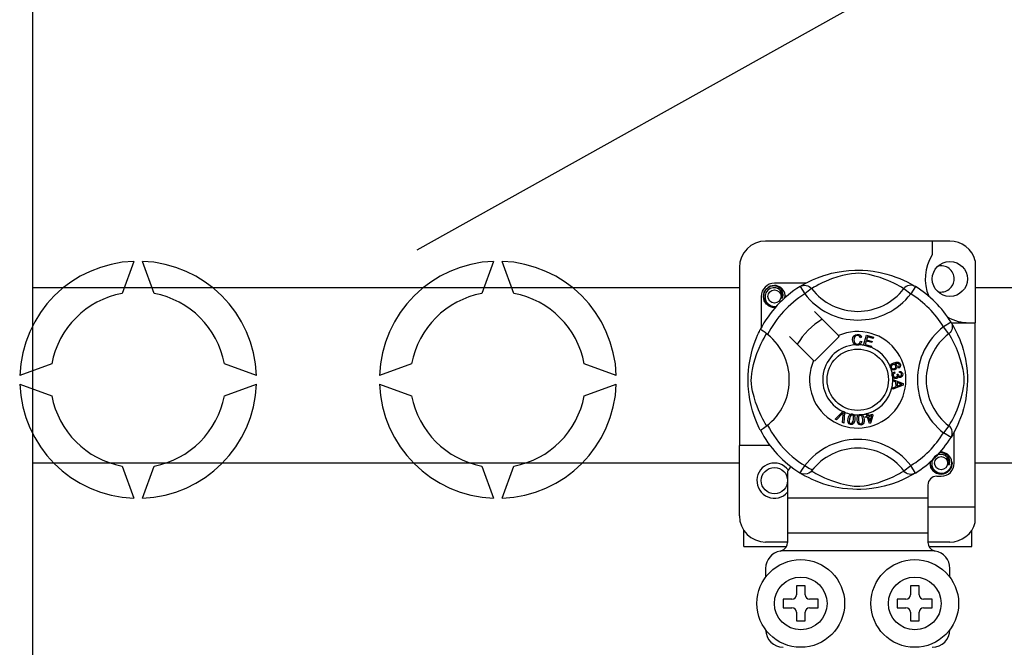
# Model space of a CAD drawing. Extents: x 247 to 1302, y -211 to 565.
# Drawn here: x 261 to 283, y -174 to -160 of the extents above; entities that cross this region are included whole.
import ezdxf

# ---------------------------------------------------------------- set-up
doc = ezdxf.new("R2010")
doc.units = 0
doc.header["$MEASUREMENT"] = 0
doc.layers.add('DIBUJO_INTERIOR', color=4, linetype='CONTINUOUS')

msp = doc.modelspace()

# ---------------------------------------------------------------- linework, layer by layer
at = {"layer": 'DIBUJO_INTERIOR'}
for p, q in [((261.17484, -187.11908), (261.17484, -133.88493)), ((269.9384, -164.84387), (306.42674, -144.45009)), ((261.17484, -165.70534), (277.28689, -165.70534)), ((282.66692, -165.70534), (285.49215, -165.70534)), ((277.28689, -169.70791), (261.17484, -169.70791)), ((285.49215, -169.70791), (282.66692, -169.70791))]:
    msp.add_line(p, q, dxfattribs=at)
at = {"layer": 'DIBUJO_INTERIOR', "linetype": 'Continuous'}
for p, q in [((282.08692, -164.64537), (277.88689, -164.64537)), ((281.68692, -164.64537), (281.68692, -164.96103)), ((263.47631, -165.10681), (263.20971, -165.83928)), ((263.94304, -165.83928), (263.67644, -165.10681)), ((271.68158, -165.10681), (271.41498, -165.83928)), ((272.1483, -165.83928), (271.88171, -165.10681)), ((277.28689, -165.24537), (277.28689, -169.3067)), ((282.66692, -165.09175), (282.66692, -166.50668)), ((278.79985, -165.60668), (278.08689, -165.60668)), ((278.67236, -165.68018), (278.77752, -165.8503)), ((278.70028, -165.66246), (278.6945, -165.66559)), ((281.30146, -165.68018), (281.19629, -165.8503)), ((277.78689, -165.90668), (277.78689, -166.61925)), ((278.936, -165.72857), (278.77752, -165.8503)), ((281.03781, -165.72857), (281.19629, -165.8503)), ((279.54518, -166.79927), (278.99695, -166.25105)), ((282.11342, -166.49214), (281.9433, -166.59731)), ((282.12065, -166.50668), (282.66692, -166.50668)), ((282.13114, -166.52007), (282.12801, -166.51429)), ((282.66692, -170.70671), (282.66692, -166.50668)), ((278.43126, -166.81674), (278.97949, -167.36496)), ((278.99695, -167.38242), (279.56264, -166.81674)), ((279.56264, -166.81674), (279.54518, -166.79927)), ((280.11992, -167.01782), (280.183, -166.79183)), ((280.183, -166.79183), (280.34863, -166.83808)), ((282.06502, -166.75579), (281.9433, -166.59731)), ((280.07226, -166.83891), (280.04144, -166.84708)), ((280.04735, -166.92891), (280.07899, -166.93603)), ((280.11906, -167.02092), (280.11992, -167.01782)), ((280.28997, -167.06861), (280.11906, -167.02092)), ((280.17867, -166.92438), (280.15689, -167.00236)), ((280.15689, -167.00236), (280.29752, -167.04159)), ((280.30541, -166.95976), (280.17867, -166.92438)), ((280.20574, -166.82736), (280.18617, -166.8975)), ((280.18617, -166.8975), (280.31291, -166.93289)), ((280.34108, -166.86515), (280.20574, -166.82736)), ((280.29752, -167.04159), (280.29055, -167.06655)), ((280.31291, -166.93289), (280.30541, -166.95976)), ((280.34863, -166.83808), (280.34108, -166.86515)), ((280.29055, -167.06655), (280.28997, -167.06861)), ((261.60897, -167.44003), (260.8765, -167.70663)), ((266.27626, -167.70663), (265.54379, -167.44003)), ((269.81423, -167.44003), (269.08176, -167.70663)), ((274.48152, -167.70663), (273.74905, -167.44003)), ((280.82842, -167.62552), (280.83564, -167.65398)), ((280.88448, -167.67677), (280.91025, -167.67696)), ((280.92598, -167.5391), (280.91386, -167.51271)), ((280.94035, -167.64465), (280.94208, -167.61509)), ((260.8765, -167.90676), (261.60897, -168.17335)), ((265.54379, -168.17335), (266.27626, -167.90676)), ((269.08176, -167.90676), (269.81423, -168.17335)), ((273.74905, -168.17335), (274.48152, -167.90676)), ((280.7869, -167.80185), (280.7869, -167.80122)), ((280.7869, -167.80122), (281.02493, -167.89213)), ((280.78691, -167.80923), (280.7869, -167.80185)), ((280.78694, -167.83463), (280.78691, -167.80923)), ((280.85906, -167.86064), (280.78694, -167.83463)), ((281.02502, -167.92603), (280.78728, -168.02382)), ((280.85925, -167.96007), (280.85906, -167.86064)), ((280.95449, -167.89569), (280.88469, -167.86968)), ((280.88469, -167.86968), (280.88483, -167.95031)), ((280.88483, -167.95031), (280.95065, -167.9254)), ((281.02493, -167.89213), (281.02502, -167.92603)), ((280.78723, -167.988), (280.85925, -167.96007)), ((280.78728, -168.02382), (280.78723, -167.988)), ((279.47283, -168.70641), (279.64829, -168.5315)), ((279.63071, -168.58684), (279.5023, -168.71934)), ((279.64105, -168.78026), (279.65394, -168.59703)), ((279.64829, -168.5315), (279.65394, -168.52588)), ((279.65394, -168.52588), (279.68355, -168.53886)), ((279.6832, -168.54681), (279.6723, -168.79401)), ((279.68355, -168.53886), (279.6832, -168.54681)), ((280.18096, -168.57858), (280.2088, -168.56992)), ((280.18218, -168.5825), (280.18096, -168.57858)), ((280.19788, -168.6329), (280.18218, -168.5825)), ((280.2088, -168.56992), (280.21034, -168.57486)), ((280.21034, -168.57486), (280.22572, -168.62425)), ((280.22572, -168.62425), (280.32413, -168.59358)), ((280.32413, -168.59358), (280.33211, -168.61911)), ((279.5023, -168.71934), (279.47283, -168.70641)), ((279.6723, -168.79401), (279.64105, -168.78026)), ((280.16721, -168.64247), (280.19788, -168.6329)), ((280.17519, -168.668), (280.16721, -168.64247)), ((280.20586, -168.65843), (280.17519, -168.668)), ((280.25168, -168.80545), (280.20586, -168.65843)), ((280.30476, -168.62761), (280.2337, -168.64978)), ((280.2337, -168.64978), (280.26553, -168.75204)), ((280.27442, -168.79839), (280.25168, -168.80545)), ((280.26553, -168.75204), (280.30476, -168.62761)), ((280.33211, -168.61911), (280.27442, -168.79839)), ((282.06502, -168.8576), (281.9433, -169.01608)), ((282.11342, -169.12124), (281.9433, -169.01608)), ((282.18692, -169.7067), (282.18692, -168.99385)), ((282.11811, -169.11361), (282.11342, -169.12124)), ((277.28689, -170.90671), (277.28689, -169.3067)), ((277.98689, -169.3067), (277.28689, -169.3067)), ((263.20971, -169.7741), (263.47631, -170.50657)), ((263.67644, -170.50657), (263.94304, -169.7741)), ((271.41498, -169.7741), (271.68158, -170.50657)), ((271.88171, -170.50657), (272.1483, -169.7741)), ((278.3869, -169.88856), (278.3869, -170.50671)), ((278.67191, -169.93292), (278.6663, -169.92944)), ((281.03781, -169.88481), (281.19629, -169.76308)), ((281.30146, -169.9332), (281.19629, -169.76308)), ((281.78692, -170.00671), (281.88692, -170.00671)), ((281.58692, -170.20671), (281.58692, -170.50671)), ((278.3869, -170.50671), (278.3869, -171.30672)), ((281.58692, -170.50671), (278.3869, -170.50671)), ((281.58692, -170.50671), (281.58692, -171.30672)), ((281.58692, -170.70671), (282.66692, -170.70671)), ((282.66692, -171.06034), (282.66692, -170.70671)), ((277.38689, -171.60672), (277.38689, -171.23838)), ((278.3869, -171.30672), (278.3869, -171.51511)), ((281.58692, -171.30672), (278.3869, -171.30672)), ((281.58692, -171.30672), (281.58692, -171.51511)), ((282.58692, -171.60672), (282.58692, -171.23838)), ((278.3869, -171.50672), (277.88689, -171.50672)), ((282.08692, -171.50672), (281.58692, -171.50672)), ((277.38689, -171.60672), (278.3618, -171.60672)), ((281.72959, -171.70672), (278.24422, -171.70672)), ((281.61184, -171.60672), (282.58692, -171.60672)), ((277.88689, -172.10672), (277.88689, -172.30672)), ((282.08692, -172.30672), (282.08692, -172.10672)), ((278.5869, -172.50672), (278.5869, -172.70672)), ((278.7869, -172.50672), (278.5869, -172.50672)), ((278.7869, -172.70672), (278.7869, -172.50672)), ((281.38692, -172.50672), (281.18691, -172.50672)), ((281.18691, -172.50672), (281.18691, -172.70672)), ((281.38692, -172.70672), (281.38692, -172.50672)), ((278.28689, -172.80673), (278.28689, -173.00673)), ((278.4869, -172.80673), (278.28689, -172.80673)), ((279.0869, -172.80673), (278.8869, -172.80673)), ((279.0869, -173.00673), (279.0869, -172.80673)), ((281.08691, -172.80673), (280.88691, -172.80673)), ((280.88691, -172.80673), (280.88691, -173.00673)), ((281.68692, -172.80673), (281.48692, -172.80673)), ((281.68692, -173.00673), (281.68692, -172.80673)), ((278.28689, -173.00673), (278.4869, -173.00673)), ((278.5869, -173.10673), (278.5869, -173.30673)), ((278.7869, -173.30673), (278.7869, -173.10673)), ((278.8869, -173.00673), (279.0869, -173.00673)), ((280.88691, -173.00673), (281.08691, -173.00673)), ((281.18691, -173.10673), (281.18691, -173.30673)), ((281.38692, -173.30673), (281.38692, -173.10673)), ((281.48692, -173.00673), (281.68692, -173.00673)), ((278.5869, -173.30673), (278.7869, -173.30673)), ((281.18691, -173.30673), (281.38692, -173.30673))]:
    msp.add_line(p, q, dxfattribs=at)
at = {"layer": 'DIBUJO_INTERIOR', "linetype": 'Continuous', "flags": 128}
for points in [[(278.69235, -165.66795), (278.73325, -165.64372), (278.78787, -165.61297), (278.86044, -165.57484), (278.95366, -165.53018), (279.06741, -165.48191), (279.21371, -165.42925), (279.29732, -165.40366), (279.38795, -165.37948), (279.51919, -165.35082), (279.66563, -165.3274), (279.78659, -165.31471), (279.91742, -165.30764), (280.00831, -165.30677), (280.10061, -165.30926), (280.21951, -165.31752), (280.33508, -165.33104), (280.50042, -165.35998), (280.65203, -165.39677), (280.76019, -165.42927), (280.85864, -165.46358), (280.94853, -165.49902), (281.02834, -165.53392), (281.1132, -165.57475), (281.18263, -165.61117), (281.23729, -165.64183), (281.27576, -165.66451), (281.30146, -165.68018), (281.30146, -165.68018)], [(281.03781, -165.72857), (281.01609, -165.71514), (280.98525, -165.69662), (280.94105, -165.6712), (280.88198, -165.63918), (280.80779, -165.60196), (280.74394, -165.57242), (280.67137, -165.54148), (280.58869, -165.50943), (280.49601, -165.47731), (280.37859, -165.44207), (280.2441, -165.40933), (280.16091, -165.39389), (280.06901, -165.3826), (280.00435, -165.37928), (279.93685, -165.38043), (279.84217, -165.38955), (279.75033, -165.40512), (279.63638, -165.43115), (279.53151, -165.46044), (279.3902, -165.50757), (279.26792, -165.55586), (279.17579, -165.5973), (279.09862, -165.63564), (279.0354, -165.66972), (278.98746, -165.69728), (278.95284, -165.71813), (278.936, -165.72857)], [(278.11333, -166.15146), (278.08689, -166.15668), (277.99189, -166.13792), (277.90931, -166.08265), (277.8563, -166.00326), (277.83689, -165.90668), (277.8563, -165.8101), (277.90931, -165.73071), (277.99189, -165.67543), (278.08689, -165.65668), (278.08689, -165.65668)], [(278.05032, -165.6639), (278.05372, -165.66242), (278.07274, -165.65853), (278.08234, -165.65718), (278.08475, -165.6569), (278.08596, -165.65677), (278.08656, -165.65671), (278.08686, -165.65668), (278.08688, -165.65668), (278.08689, -165.65668), (278.08689, -165.65668)], [(278.08689, -165.65668), (278.16089, -165.68002), (278.22263, -165.72664), (278.26511, -165.79124), (278.28162, -165.86707), (278.27062, -165.93201), (278.26155, -165.95311)], [(278.67236, -165.68018), (278.70518, -165.66385), (278.74043, -165.65379), (278.77693, -165.65035), (278.81345, -165.65363), (278.84876, -165.66353), (278.88168, -165.67972), (278.91109, -165.70165), (278.936, -165.72857)], [(281.30146, -165.68018), (281.26864, -165.66385), (281.23338, -165.65379), (281.19688, -165.65035), (281.16036, -165.65363), (281.12505, -165.66353), (281.09214, -165.67972), (281.06273, -165.70165), (281.03781, -165.72857)], [(278.26155, -165.95311), (278.27059, -165.89219), (278.25892, -165.8317), (278.2281, -165.7784), (278.18013, -165.73627), (278.11978, -165.71175), (278.05472, -165.70845), (277.99046, -165.72665), (277.93412, -165.76594), (277.89392, -165.82165), (277.87345, -165.88833), (277.87591, -165.96053), (277.90214, -166.02785), (277.94899, -166.0835), (278.01399, -166.12247), (278.08823, -166.13771), (278.13042, -166.13232)], [(278.3274, -165.9369), (278.3336, -165.88303), (278.32538, -165.83168)], [(278.33307, -165.88765), (278.3369, -165.90668), (278.33156, -165.93321)], [(278.33307, -165.88765), (278.3369, -165.90668), (278.33156, -165.93321)], [(282.11342, -166.49214), (282.12975, -166.52496), (282.1398, -166.56021), (282.14325, -166.59671), (282.13997, -166.63324), (282.13006, -166.66855), (282.11388, -166.70146), (282.09195, -166.73087), (282.06502, -166.75579)], [(282.12564, -166.51214), (282.14988, -166.55304), (282.18062, -166.60766), (282.21876, -166.68023), (282.26341, -166.77345), (282.31169, -166.8872), (282.33817, -166.95718), (282.36435, -167.03349), (282.38994, -167.11711), (282.41411, -167.20774), (282.44278, -167.33897), (282.46619, -167.48542), (282.47889, -167.60638), (282.48596, -167.73721), (282.48683, -167.8281), (282.48434, -167.9204), (282.47608, -168.03929), (282.46256, -168.15486), (282.44919, -168.23942), (282.43361, -168.32021), (282.39682, -168.47181), (282.36433, -168.57997), (282.33001, -168.67843), (282.29458, -168.76831), (282.25968, -168.84813), (282.21885, -168.93298), (282.18243, -169.00242), (282.15177, -169.05708), (282.12909, -169.09555), (282.11906, -169.11207)], [(277.76544, -168.9535), (277.76533, -168.95329), (277.75759, -168.93816), (277.74222, -168.90735), (277.71984, -168.8605), (277.69276, -168.80015), (277.66128, -168.72406), (277.62631, -168.62991), (277.59019, -168.5179), (277.55743, -168.39637), (277.5277, -168.25658), (277.51001, -168.14594), (277.49623, -168.02257), (277.49076, -167.94569), (277.48753, -167.8634), (277.48702, -167.78074), (277.48934, -167.69595), (277.49563, -167.5978), (277.50532, -167.50364), (277.51666, -167.42203), (277.52992, -167.34485), (277.56119, -167.20174), (277.58914, -167.09901), (277.61827, -167.00692), (277.64774, -166.92443), (277.67596, -166.85296), (277.70178, -166.79265), (277.72428, -166.74339), (277.74279, -166.70487), (277.7563, -166.67776), (277.7653, -166.66016), (277.7653, -166.66016)], [(277.90879, -168.8576), (277.89535, -168.83588), (277.87684, -168.80504), (277.85142, -168.76083), (277.8194, -168.70176), (277.78218, -168.62758), (277.75264, -168.56373), (277.72169, -168.49115), (277.68964, -168.40847), (277.65752, -168.31579), (277.62228, -168.19837), (277.58955, -168.06389), (277.5741, -167.98069), (277.56281, -167.88879), (277.5595, -167.82413), (277.56065, -167.75663), (277.56977, -167.66195), (277.58533, -167.57011), (277.61137, -167.45617), (277.64066, -167.3513), (277.68778, -167.20999), (277.73607, -167.08771), (277.77751, -166.99557), (277.81586, -166.91841), (277.84994, -166.85519), (277.87749, -166.80724), (277.89834, -166.77262), (277.90879, -166.75579)], [(277.9319, -166.77373), (277.87856, -166.73252), (277.82975, -166.69777), (277.79228, -166.67345), (277.77024, -166.66124), (277.7653, -166.66016)], [(279.86745, -166.89655), (279.87431, -166.8451), (279.9016, -166.80126), (279.93633, -166.77996), (279.97639, -166.77223)], [(279.97649, -166.7992), (279.93891, -166.80851), (279.91181, -166.83593), (279.90228, -166.86499), (279.8999, -166.89554)], [(279.97639, -166.77223), (280.01136, -166.77645), (280.04239, -166.79293), (280.06063, -166.81375), (280.07226, -166.83891)], [(280.04144, -166.84708), (280.03077, -166.82507), (280.01344, -166.80799), (279.99563, -166.80087), (279.97649, -166.7992)], [(282.06502, -168.8576), (282.07846, -168.83588), (282.09697, -168.80504), (282.1224, -168.76083), (282.15441, -168.70176), (282.19164, -168.62758), (282.22117, -168.56373), (282.25212, -168.49115), (282.28417, -168.40847), (282.31629, -168.31579), (282.35153, -168.19837), (282.38426, -168.06389), (282.39971, -167.98069), (282.411, -167.88879), (282.41431, -167.82413), (282.41317, -167.75663), (282.40405, -167.66195), (282.38848, -167.57011), (282.36245, -167.45617), (282.33316, -167.3513), (282.28603, -167.20999), (282.23774, -167.08771), (282.1963, -166.99557), (282.15796, -166.91841), (282.12387, -166.85519), (282.09632, -166.80724), (282.07547, -166.77262), (282.06502, -166.75579)], [(279.92815, -167.00885), (279.89843, -166.98626), (279.87925, -166.95412), (279.86745, -166.89655)], [(279.8999, -166.89554), (279.90544, -166.93452), (279.92345, -166.96923), (279.94905, -166.98622), (279.97942, -166.99136)], [(279.98274, -167.01824), (279.95037, -167.01586), (279.92815, -167.00885)], [(279.97942, -166.99136), (280.00692, -166.9856), (280.02956, -166.96905), (280.04735, -166.92891)], [(280.02742, -167.00771), (280.00253, -167.01609), (279.98274, -167.01824)], [(280.07899, -166.93603), (280.05826, -166.98239), (280.02742, -167.00771)], [(280.72534, -167.49893), (280.72559, -167.49722), (280.73136, -167.47809), (280.74192, -167.46114), (280.77308, -167.43628), (280.80949, -167.41968)], [(280.78905, -167.46285), (280.76899, -167.4744), (280.7544, -167.49232), (280.74974, -167.50988), (280.75232, -167.52785)], [(280.85348, -167.48944), (280.84161, -167.47135), (280.82272, -167.46076), (280.80573, -167.45907), (280.78905, -167.46285)], [(280.80949, -167.41968), (280.86637, -167.40522), (280.91208, -167.40901)], [(280.81978, -167.55098), (280.83907, -167.54044), (280.85254, -167.52322), (280.85646, -167.50643), (280.85348, -167.48944)], [(280.91934, -167.44199), (280.89528, -167.4328), (280.86945, -167.43259), (280.83011, -167.4429)], [(280.83011, -167.4429), (280.84809, -167.44948), (280.86344, -167.4609), (280.87963, -167.48607)], [(280.87963, -167.48607), (280.88342, -167.51804), (280.87189, -167.54816), (280.85422, -167.56643), (280.83165, -167.57824)], [(280.91208, -167.40901), (280.94335, -167.42983), (280.95814, -167.45559)], [(280.91386, -167.51271), (280.92603, -167.50332), (280.93343, -167.49381)], [(280.93511, -167.46223), (280.92791, -167.44958), (280.91934, -167.44199)], [(280.95814, -167.45559), (280.96326, -167.48269), (280.95686, -167.50942), (280.94384, -167.52674), (280.92598, -167.5391)], [(280.93343, -167.49381), (280.93771, -167.47625), (280.93511, -167.46223)], [(280.73006, -167.5366), (280.72516, -167.51595), (280.72534, -167.49893)], [(280.75004, -167.56662), (280.73855, -167.5534), (280.73006, -167.5366)], [(280.83165, -167.57824), (280.78397, -167.58276), (280.76587, -167.57706), (280.75004, -167.56662)], [(280.75232, -167.52785), (280.7652, -167.54574), (280.78535, -167.5549), (280.80282, -167.55532), (280.81978, -167.55098)], [(280.77083, -167.70821), (280.77077, -167.6869), (280.77508, -167.66959)], [(280.78468, -167.747), (280.77578, -167.72958), (280.77083, -167.70821)], [(280.77508, -167.66959), (280.78504, -167.65208), (280.79948, -167.63805), (280.82842, -167.62552)], [(280.83564, -167.65398), (280.81714, -167.6621), (280.80205, -167.67537), (280.79554, -167.68976), (280.79477, -167.70557)], [(280.79477, -167.70557), (280.8017, -167.72599), (280.81696, -167.74124), (280.83267, -167.74774), (280.84967, -167.74836)], [(280.84967, -167.74836), (280.86909, -167.74207), (280.88362, -167.7278), (280.8896, -167.71289), (280.89006, -167.69682)], [(280.89006, -167.69682), (280.88751, -167.68543), (280.88448, -167.67677)], [(280.91025, -167.67696), (280.9103, -167.6796), (280.91044, -167.68167)], [(280.91044, -167.68167), (280.91568, -167.7006), (280.92675, -167.71679), (280.94012, -167.72429), (280.95549, -167.72513)], [(280.9878, -167.68225), (280.98191, -167.66463), (280.96861, -167.6517), (280.94035, -167.64465)], [(280.94208, -167.61509), (280.97024, -167.62123), (280.99376, -167.63772), (281.00592, -167.65681), (281.0115, -167.67879)], [(280.95549, -167.72513), (280.97132, -167.71977), (280.98296, -167.70779), (280.98752, -167.69544), (280.9878, -167.68225)], [(281.0115, -167.67879), (281.00982, -167.70757), (280.99728, -167.73345), (280.97991, -167.74797), (280.95838, -167.75494)], [(280.85395, -167.77898), (280.83157, -167.77832), (280.81057, -167.7706), (280.78468, -167.747)], [(280.90679, -167.72807), (280.90061, -167.74946), (280.88641, -167.76656), (280.87106, -167.77502), (280.85395, -167.77898)], [(280.95838, -167.75494), (280.9412, -167.75415), (280.92529, -167.74762), (280.90679, -167.72807)], [(280.95065, -167.9254), (280.97811, -167.91542), (280.99997, -167.90843)], [(280.99997, -167.90843), (280.97426, -167.90217), (280.95449, -167.89569)], [(279.65817, -168.55631), (279.6431, -168.57368), (279.63071, -168.58684)], [(279.65394, -168.59703), (279.65593, -168.57419), (279.65817, -168.55631)], [(279.76526, -168.69509), (279.77423, -168.65527), (279.79128, -168.61831), (279.80463, -168.60291), (279.82155, -168.59159), (279.82497, -168.59014)], [(279.85766, -168.61101), (279.84263, -168.61158), (279.82901, -168.61803), (279.81046, -168.64149), (279.79502, -168.6999)], [(279.82497, -168.59014), (279.84091, -168.58643), (279.85838, -168.58676), (279.86156, -168.58721)], [(279.8892, -168.71514), (279.89294, -168.65479), (279.88987, -168.63997), (279.8827, -168.62667), (279.87177, -168.61629), (279.85766, -168.61101)], [(279.86156, -168.58721), (279.87658, -168.59103), (279.88999, -168.59762), (279.89533, -168.60144)], [(279.89533, -168.60144), (279.90508, -168.6113), (279.91112, -168.62038)], [(279.97462, -168.72195), (279.97432, -168.68119), (279.98244, -168.64138), (279.99186, -168.62334), (280.00573, -168.60848), (280.00862, -168.6064)], [(280.00862, -168.6064), (280.0234, -168.59911), (280.04066, -168.59545), (280.04366, -168.59517)], [(280.04366, -168.59517), (280.05914, -168.59544), (280.07369, -168.59876), (280.07976, -168.60129)], [(280.07976, -168.60129), (280.09151, -168.60859), (280.09943, -168.61604)], [(280.09943, -168.61604), (280.12337, -168.66693), (280.12972, -168.71108)], [(279.82257, -168.82788), (279.803, -168.82222), (279.78599, -168.81106), (279.77349, -168.79501), (279.76591, -168.77609), (279.7611, -168.73569), (279.76526, -168.69509)], [(279.79502, -168.6999), (279.79123, -168.76036), (279.79433, -168.77519), (279.80159, -168.78847), (279.81264, -168.79877), (279.8268, -168.80399)], [(279.91896, -168.71995), (279.90993, -168.75979), (279.8929, -168.79679), (279.87956, -168.81224), (279.86262, -168.82355), (279.84294, -168.82873), (279.82257, -168.82788)], [(279.8268, -168.80399), (279.83742, -168.80439), (279.84772, -168.80182), (279.86136, -168.7923)], [(279.86136, -168.7923), (279.88155, -168.75086), (279.8892, -168.71514)], [(279.91112, -168.62038), (279.9229, -168.67546), (279.91896, -168.71995)], [(280.06063, -168.83806), (280.0403, -168.83699), (280.0212, -168.83006), (280.00536, -168.81731), (279.99369, -168.80061), (279.97979, -168.7624), (279.97462, -168.72195)], [(280.04534, -168.61916), (280.03084, -168.62312), (280.01905, -168.63248), (280.01072, -168.64506), (280.00632, -168.6595), (280.00462, -168.71983)], [(280.00462, -168.71983), (280.0147, -168.77953), (280.0211, -168.79326), (280.0312, -168.80452), (280.0443, -168.81202), (280.05929, -168.81383)], [(280.09972, -168.7132), (280.08958, -168.65371), (280.0832, -168.64002), (280.07322, -168.62872), (280.06025, -168.62107), (280.04534, -168.61916)], [(280.05929, -168.81383), (280.07911, -168.80694), (280.0902, -168.79459)], [(280.12972, -168.71108), (280.13005, -168.75188), (280.12188, -168.79173), (280.11246, -168.80979), (280.09857, -168.82464), (280.08063, -168.83422), (280.06063, -168.83806)], [(280.0902, -168.79459), (280.10042, -168.74969), (280.09972, -168.7132)], [(282.11342, -169.12124), (282.12975, -169.08842), (282.1398, -169.05317), (282.14325, -169.01667), (282.13997, -168.98015), (282.13006, -168.94484), (282.11388, -168.91192), (282.09195, -168.88251), (282.06502, -168.8576)], [(282.06157, -169.75314), (282.07061, -169.69221), (282.05894, -169.63173), (282.02813, -169.57842), (281.98015, -169.5363), (281.9198, -169.51177), (281.85475, -169.50848), (281.79049, -169.52667), (281.73415, -169.56597), (281.69395, -169.62168), (281.67348, -169.68836), (281.67594, -169.76055), (281.70216, -169.82787), (281.74902, -169.88352), (281.81401, -169.9225), (281.88826, -169.93774), (281.96341, -169.92812), (282.03459, -169.8931), (282.09016, -169.83647), (282.12421, -169.76489), (282.13363, -169.68306), (282.12541, -169.6317)], [(281.85034, -169.46392), (281.85374, -169.46244), (281.87276, -169.45855), (281.88237, -169.4572), (281.88478, -169.45693), (281.88598, -169.4568), (281.88659, -169.45674), (281.88689, -169.45671), (281.88691, -169.4567), (281.88692, -169.4567), (281.88692, -169.4567)], [(281.86049, -169.46192), (281.88692, -169.4567), (281.88692, -169.4567)], [(281.88692, -169.4567), (281.96091, -169.48005), (282.02265, -169.52667), (282.06514, -169.59127), (282.08164, -169.66709), (282.07065, -169.73203), (282.06157, -169.75314)], [(282.1331, -169.68768), (282.13692, -169.7067), (282.11751, -169.80329), (282.0645, -169.88267), (281.98193, -169.93795), (281.88692, -169.95671), (281.79191, -169.93795), (281.70934, -169.88267), (281.65633, -169.80329), (281.63692, -169.7067), (281.64225, -169.68017)], [(282.1331, -169.68768), (282.13692, -169.7067), (282.11751, -169.80329), (282.0645, -169.88267), (281.98193, -169.93795), (281.88692, -169.95671), (281.79191, -169.93795), (281.70934, -169.88267), (281.65633, -169.80329), (281.63692, -169.7067), (281.64225, -169.68017)], [(278.936, -169.88481), (278.93546, -169.88546), (278.90644, -169.91408), (278.87217, -169.93717), (278.83109, -169.95417), (278.7678, -169.96219), (278.7197, -169.95434), (278.67191, -169.93292)], [(281.30146, -169.9332), (281.2818, -169.94523), (281.24056, -169.96966), (281.18594, -170.00041), (281.11337, -170.03854), (281.02015, -170.0832), (280.9064, -170.13147), (280.76011, -170.18414), (280.67649, -170.20972), (280.58586, -170.2339), (280.45463, -170.26257), (280.30818, -170.28598), (280.18722, -170.29867), (280.05639, -170.30574), (279.9655, -170.30662), (279.8732, -170.30412), (279.75431, -170.29586), (279.63874, -170.28235), (279.47339, -170.2534), (279.32179, -170.21661), (279.21363, -170.18411), (279.11517, -170.1498), (279.02528, -170.11437), (278.94547, -170.07946), (278.86062, -170.03863), (278.79118, -170.00222), (278.73652, -169.97155), (278.69805, -169.94887), (278.67443, -169.93448)], [(278.936, -169.88481), (278.95772, -169.89825), (278.98856, -169.91676), (279.03276, -169.94218), (279.09184, -169.9742), (279.16602, -170.01142), (279.22987, -170.04096), (279.30245, -170.0719), (279.38513, -170.10395), (279.4778, -170.13608), (279.59523, -170.17131), (279.72971, -170.20405), (279.81291, -170.21949), (279.90481, -170.23078), (279.96947, -170.2341), (280.03697, -170.23295), (280.13165, -170.22383), (280.22348, -170.20826), (280.33743, -170.18223), (280.4423, -170.15294), (280.58361, -170.10582), (280.70589, -170.05752), (280.79802, -170.01609), (280.87519, -169.97774), (280.93841, -169.94366), (280.98636, -169.91611), (281.02098, -169.89525), (281.03781, -169.88481)], [(281.30146, -169.9332), (281.26864, -169.94953), (281.23338, -169.95959), (281.19688, -169.96303), (281.16036, -169.95975), (281.12505, -169.94985), (281.09214, -169.93366), (281.06273, -169.91174), (281.03781, -169.88481)]]:
    msp.add_lwpolyline(points, dxfattribs=at)
at = {"layer": 'DIBUJO_INTERIOR', "linetype": 'Continuous'}
for centre, radius in [((282.08692, -165.50668), 0.4), ((278.08689, -165.90668), 0.15), ((279.98691, -167.80669), 0.7), ((281.88692, -169.7067), 0.15), ((278.08689, -170.10671), 0.3), ((278.6869, -172.90673), 1.00001), ((281.28691, -172.90673), 1.00001), ((278.6869, -172.90673), 0.6), ((281.28691, -172.90673), 0.6)]:
    msp.add_circle(centre, radius, dxfattribs=at)
for centre, radius, start, end in [((277.88689, -165.24537), 0.6, 90, 180), ((282.08692, -165.24537), 0.6, 14.835112, 90), ((282.52494, -165.50668), 1.00001, 146.931492, 203.299008), ((263.57638, -167.80669), 2.70173, 92.122551, 177.877449), ((263.57638, -167.80669), 2.70173, 2.122551, 87.877449), ((271.78164, -167.80669), 2.70173, 92.122551, 177.877449), ((271.78164, -167.80669), 2.70173, 2.122551, 87.877449), ((281.88692, -165.50668), 0.3, 0, 104.477512), ((279.98691, -167.80669), 2.50002, 121.723206, 152.702526), ((278.08689, -165.90668), 0.3, 90, 180), ((278.08689, -165.90668), 0.25, 90.02967, 270), ((278.08689, -165.90668), 0.25, 17.457603, 90), ((279.98691, -167.80669), 2.50002, 31.723206, 58.276794), ((281.88692, -165.50668), 0.3, 255.522488, 0), ((263.57638, -167.80669), 2.00128, 100.556983, 169.443017), ((263.57638, -167.80669), 2.00128, 10.556983, 79.443017), ((271.78164, -167.80669), 2.00128, 100.556983, 169.443017), ((271.78164, -167.80669), 2.00128, 10.556983, 79.443017), ((279.98691, -167.80669), 2.30002, 121.723206, 153.313275), ((278.08689, -165.90668), 0.25, 354.779417, 5.177827), ((279.98691, -164.92138), 1.52496, 217.527611, 322.472389), ((279.98691, -164.92138), 1.32513, 217.527611, 322.472389), ((279.98691, -167.80669), 2.30002, 31.723206, 58.276794), ((278.08689, -165.90668), 0.25, 270, 275.220583), ((279.98691, -167.80669), 1.60001, 120.522488, 149.477512), ((282.52494, -165.50668), 1.00001, 241.067908, 270), ((277.1016, -167.80669), 1.3253, 300.064436, 51.207507), ((279.98691, -167.80669), 1.10001, 156.323686, 113.676314), ((282.87222, -167.80669), 1.52496, 127.527611, 232.472389), ((282.87222, -167.80669), 1.32513, 127.527611, 232.472389), ((279.98691, -167.80669), 0.80001, 94.212185, 244.959329), ((279.98691, -167.80669), 0.80001, 80.429089, 87.097304), ((279.98691, -167.80669), 0.80001, 22.625031, 67.694221), ((279.98691, -167.80669), 0.80001, 9.867606, 17.463224), ((263.57638, -167.80669), 2.70173, 182.122551, 267.877449), ((263.57638, -167.80669), 2.70173, 272.122551, 357.877449), ((271.78164, -167.80669), 2.70173, 182.122551, 267.877449), ((271.78164, -167.80669), 2.70173, 272.122551, 357.877449), ((279.98691, -167.80669), 0.80001, 286.217523, 359.817897), ((279.98691, -167.80669), 0.80001, 0.346983, 4.278861), ((263.57638, -167.80669), 2.00128, 190.556983, 259.443017), ((263.57638, -167.80669), 2.00128, 280.556983, 349.443017), ((271.78164, -167.80669), 2.00128, 190.556983, 259.443017), ((271.78164, -167.80669), 2.00128, 280.556983, 349.443017), ((279.98691, -167.80669), 0.80001, 247.689298, 258.321483), ((279.98691, -167.80669), 0.80001, 263.426772, 271.555243), ((279.98691, -167.80669), 0.80001, 276.665298, 284.128202), ((279.98691, -167.80669), 2.30002, 206.686725, 243.317662), ((279.98691, -167.80669), 2.50002, 207.309414, 238.11335), ((279.98691, -167.80669), 2.30002, 301.723206, 328.276794), ((279.98691, -170.692), 1.52496, 37.527611, 149.996631), ((279.98691, -167.80669), 2.50002, 301.723206, 328.276794), ((279.98691, -170.692), 1.32513, 37.527611, 142.472389), ((281.88692, -169.7067), 0.25, 90.02967, 95.220583), ((281.88692, -169.7067), 0.25, 17.457603, 90), ((278.08689, -170.10671), 0.4, 36.794093, 318.590378), ((281.88692, -169.7067), 0.25, 174.779417, 270), ((281.88692, -169.7067), 0.25, 270, 5.177827), ((281.88692, -169.7067), 0.3, 270, 0), ((278.10699, -169.6028), 0.4, 314.407429, 332.484912), ((281.78692, -170.20671), 0.2, 90, 180), ((277.88689, -170.90671), 0.6, 180, 270), ((282.08692, -170.90671), 0.6, 270, 345.164888), ((278.18689, -171.51511), 0.2, 286.656599, 0), ((281.78692, -171.51511), 0.2, 180, 253.343401), ((278.28689, -172.10672), 0.4, 99.594068, 180), ((278.18689, -171.51511), 0.2, 279.594068, 286.656599), ((281.78692, -171.51511), 0.2, 253.343401, 260.405932), ((281.68692, -172.10672), 0.4, 0, 80.405932), ((278.4869, -172.70672), 0.1, 270, 0), ((278.8869, -172.70672), 0.1, 180, 270), ((281.08691, -172.70672), 0.1, 270, 0), ((281.48692, -172.70672), 0.1, 180, 270), ((278.4869, -173.10673), 0.1, 0, 90), ((278.8869, -173.10673), 0.1, 90, 180), ((281.08691, -173.10673), 0.1, 0, 90), ((281.48692, -173.10673), 0.1, 90, 180), ((278.28689, -173.50673), 0.4, 180, 270), ((281.68692, -173.50673), 0.4, 270, 0)]:
    msp.add_arc(centre, radius, start, end, dxfattribs=at)

doc.saveas('drawing.dxf')
